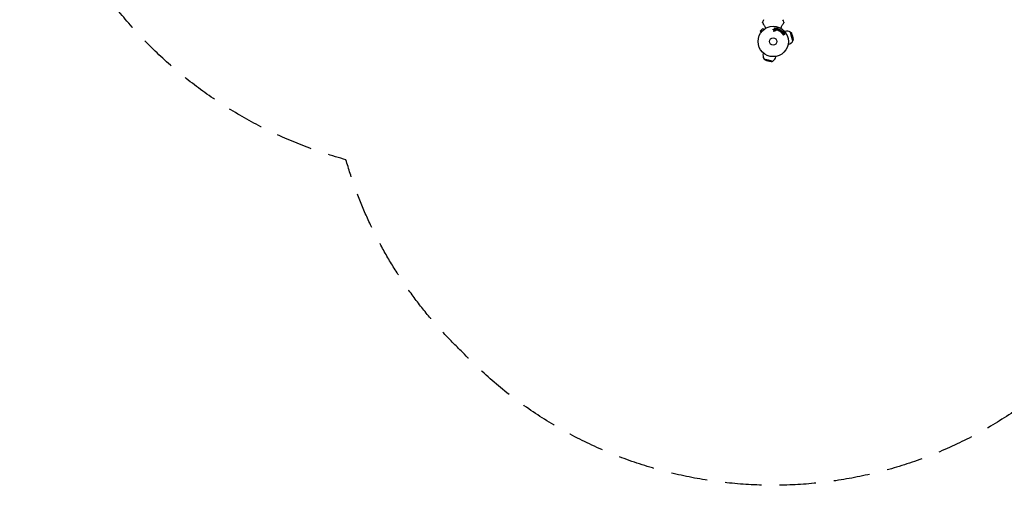
# Model space of a CAD drawing. Units: millimetres. Extents: x -3398 to 3715, y -3398 to 2671.
# Drawn here: x -3398 to 42, y -3398 to -1771 of the extents above; entities that cross this region are included whole.
import ezdxf

# ---------------------------------------------------------------- set-up
doc = ezdxf.new("R2010")
doc.units = ezdxf.units.MM
doc.header["$LTSCALE"] = 20
doc.linetypes.add('HIDDEN', pattern=[9.525, 6.35, -3.175])
doc.layers.add('2d', color=230, linetype='Continuous')
doc.layers.add('EN-SafetyZone', color=93, linetype='HIDDEN')

msp = doc.modelspace()

# ---------------------------------------------------------------- linework, layer by layer
at = {"layer": '2d'}
for p, q in [((-801.1, -1801.9), (-810.3, -1811.1)), ((-806.9, -1814.5), (-810.3, -1811.1)), ((-807.8, -1815.7), (-807.8, -1815.7)), ((-807.8, -1815.7), (-807.8, -1815.7)), ((-797.7, -1805.3), (-801.1, -1801.9)), ((-796.5, -1804.4), (-796.5, -1804.4)), ((-796.5, -1804.4), (-796.5, -1804.4)), ((-762.8, -1806.8), (-765.1, -1806.2)), ((-764.6, -1804.7), (-762.6, -1805.2)), ((-763.5, -1810.6), (-761.9, -1808.1)), ((-761, -1804.1), (-760.8, -1802.2)), ((-759.3, -1808.6), (-761, -1809.3)), ((-759.2, -1802.3), (-759.5, -1805.8)), ((-757.3, -1809.4), (-758.9, -1808.7)), ((-758.4, -1807.3), (-756.6, -1808.3)), ((-756, -1802.5), (-756.6, -1805.1)), ((-754.9, -1805.9), (-756, -1802.5)), ((-755.2, -1800.4), (-754.1, -1803.5)), ((-754.1, -1803.5), (-753.6, -1801.1)), ((-751.2, -1806.7), (-751.2, -1802.7)), ((-749.6, -1806), (-749.4, -1803.6)), ((-748.1, -1804.1), (-749.6, -1806)), ((-749.4, -1802.3), (-747.3, -1803.1)), ((-749.4, -1803.6), (-748.1, -1804.1)), ((-746.1, -1804.6), (-748.8, -1807.6)), ((-744.2, -1810.7), (-745.8, -1809.8)), ((-743.5, -1807.7), (-744.2, -1808.9)), ((-742.7, -1806.4), (-742.2, -1805.5)), ((-740.5, -1806.5), (-742.6, -1810.1)), ((-742.2, -1810.6), (-739.4, -1807)), ((-737.9, -1808.1), (-739.7, -1810.5)), ((-739.7, -1810.5), (-737, -1808.4)), ((-735.7, -1809.4), (-736.9, -1812.5)), ((-736.9, -1812.5), (-735.1, -1810.2)), ((-728.6, -1822.1), (-730.9, -1821.7)), ((-729.7, -1822.8), (-728.6, -1822.1)), ((-724.8, -1821.9), (-728.6, -1824.5)), ((-726.6, -1818.3), (-727.5, -1820.5)), ((-727.5, -1820.5), (-726.6, -1820.7)), ((-726.6, -1820.7), (-725.9, -1820.3)), ((-724.9, -1812.5), (-722.9, -1812)), ((-705.1, -1814.5), (-705, -1814.4)), ((-700.8, -1829.9), (-705, -1814.4)), ((-703, -1815.5), (-705, -1814.4)), ((-713, -1856.9), (-711, -1856.4)), ((-696.7, -1845.3), (-700.8, -1829.9)), ((-696.8, -1845.4), (-696.7, -1845.3)), ((-695.6, -1843.4), (-696.7, -1845.3)), ((-799.7, -1887.3), (-800.2, -1889.3)), ((-797.7, -1907.1), (-797.8, -1907.2)), ((-797.8, -1907.2), (-782.3, -1911.4)), ((-796.6, -1909.2), (-797.8, -1907.2)), ((-782.3, -1911.4), (-766.9, -1915.5)), ((-768.8, -1916.6), (-766.9, -1915.5)), ((-766.8, -1915.4), (-766.9, -1915.5)), ((-755.2, -1899.2), (-755.8, -1901.2))]:
    msp.add_line(p, q, dxfattribs=at)
for radius in [53, 13, 13]:
    msp.add_circle((-765.1, -1847.1), radius, dxfattribs=at)
for centre, radius, start, end in [((-521.8, -1886), 300, 157.4481, 159.3099), ((-1008.4, -1886), 300, 20.6901, 22.5519), ((-716.9, -1834.2), 23, 59.0792, 105), ((-706, -1820.7), 6, 22.5952, 59.7661), ((-777.1, -1850.3), 83, 7.4048, 22.5952), ((-716.9, -1834.2), 23, 285, 330.9208), ((-700.8, -1840.4), 6, 330.2339, 7.4048), ((-778, -1895.3), 23, 165, 210.9208), ((-791.4, -1906.1), 6, 210.2339, 247.4048), ((-761.9, -1835), 83, 247.4048, 262.5952), ((-771.8, -1911.4), 6, 262.5952, 299.7661), ((-778, -1895.3), 23, 299.0792, 345)]:
    msp.add_arc(centre, radius, start, end, dxfattribs=at)
at = {"layer": '2d', "extrusion": (0, 0, -1)}
for centre, major_axis, start_param, end_param in [((-755.2, -1802.7), (79.7, -17.7), -1.580394, -1.580187), ((-749.7, -1806), (77.3, -28.9), -1.569073, -1.568843), ((-738.3, -1811.5), (-65.6, 49.5), -1.549786, -1.549557)]:
    msp.add_ellipse(centre, major_axis=major_axis, ratio=0, start_param=start_param, end_param=end_param, dxfattribs=at)
at = {"layer": '2d'}
for centre, major_axis, start_param, end_param in [((-755.4, -1803.2), (-80, 17.7), -1.586672, -1.586454), ((-737.6, -1810.6), (65.1, -49.1), -1.571045, -1.570849), ((-738.3, -1811.5), (-65.6, 49.5), -1.591736, -1.591508)]:
    msp.add_ellipse(centre, major_axis=major_axis, ratio=0, start_param=start_param, end_param=end_param, dxfattribs=at)
for points, knots in [([(-802.4, -1780.4), (-802.4, -1780.4), (-802.4, -1780.4), (-802.5, -1780.3), (-802.5, -1780.3), (-802.5, -1780.2), (-802.5, -1780.2), (-802.5, -1780.1), (-802.5, -1780.1), (-802.5, -1780)], [0, 0, 0, 0, 0.0795151, 0.0795151, 0.1570626, 0.1570626, 0.2830267, 0.2830267, 0.44119, 0.44119, 0.44119, 0.44119]), ([(-790.7, -1800.7), (-791.2, -1799.8), (-791.8, -1798.9), (-793.1, -1796.6), (-793.8, -1795.3), (-795.3, -1792.8), (-796, -1791.6), (-797.3, -1789.3), (-797.9, -1788.2), (-799.1, -1786.2), (-799.6, -1785.2), (-800.6, -1783.6), (-801, -1782.9), (-801.4, -1782.1), (-801.5, -1782), (-801.7, -1781.7), (-801.8, -1781.6), (-802, -1781.2), (-802.1, -1781.1), (-802.2, -1780.7), (-802.3, -1780.6), (-802.4, -1780.5), (-802.4, -1780.5), (-802.4, -1780.4), (-802.4, -1780.4), (-802.4, -1780.4)], [0.00203221, 0.00203221, 0.00203221, 0.00203221, 0.00583895, 0.00583895, 0.01167789, 0.01167789, 0.01751684, 0.01751684, 0.02335578, 0.02335578, 0.02919473, 0.02919473, 0.03503367, 0.03503367, 0.03649341, 0.03649341, 0.03795314, 0.03795314, 0.04087262, 0.04087262, 0.04379209, 0.04379209, 0.04525182, 0.04525182, 0.04665964, 0.04665964, 0.04665964, 0.04665964]), ([(-727.8, -1780.4), (-727.8, -1780.4), (-727.8, -1780.4), (-727.8, -1780.5), (-727.8, -1780.5), (-727.9, -1780.6), (-727.9, -1780.7), (-728.1, -1781.1), (-728.2, -1781.2), (-728.4, -1781.6), (-728.5, -1781.7), (-728.7, -1782), (-728.7, -1782.1), (-729.2, -1782.9), (-729.6, -1783.6), (-730.5, -1785.2), (-731.1, -1786.2), (-732.3, -1788.2), (-732.9, -1789.3), (-734.2, -1791.6), (-734.9, -1792.8), (-736.4, -1795.3), (-737.1, -1796.6), (-738.4, -1798.9), (-738.9, -1799.8), (-739.5, -1800.7)], [0.04671067, 0.04671067, 0.04671067, 0.04671067, 0.0481169, 0.0481169, 0.04957499, 0.04957499, 0.05249116, 0.05249116, 0.05540734, 0.05540734, 0.05686543, 0.05686543, 0.05832351, 0.05832351, 0.06415587, 0.06415587, 0.06998822, 0.06998822, 0.07582057, 0.07582057, 0.08165292, 0.08165292, 0.08748527, 0.08748527, 0.09128771, 0.09128771, 0.09128771, 0.09128771]), ([(-727.7, -1780), (-727.7, -1780.1), (-727.7, -1780.1), (-727.7, -1780.2), (-727.7, -1780.3), (-727.7, -1780.3), (-727.7, -1780.4), (-727.7, -1780.4), (-727.7, -1780.4), (-727.8, -1780.4)], [0, 0, 0, 0, 0.1620218, 0.1620218, 0.3245668, 0.3245668, 0.3823087, 0.3823087, 0.4408471, 0.4408471, 0.4408471, 0.4408471]), ([(-765.1, -1806.2), (-765.2, -1806.2), (-765.3, -1806.2), (-765.3, -1806.2), (-765.4, -1806.1), (-765.4, -1806.1), (-765.5, -1806), (-765.5, -1805.9), (-765.6, -1805.9), (-765.6, -1805.8), (-765.7, -1805.7), (-765.7, -1805.6), (-765.7, -1805.5), (-765.7, -1805.4), (-765.7, -1805.2), (-765.6, -1805.1), (-765.6, -1805), (-765.5, -1805), (-765.5, -1804.9), (-765.4, -1804.8), (-765.3, -1804.8), (-765.2, -1804.7), (-765.1, -1804.7), (-765.1, -1804.7), (-765, -1804.6), (-764.9, -1804.6), (-764.8, -1804.6), (-764.7, -1804.7), (-764.7, -1804.7), (-764.7, -1804.7), (-764.6, -1804.7)], [0, 0, 0, 0, 0.078905, 0.078905, 0.078905, 0.156895, 0.156895, 0.156895, 0.278767, 0.278767, 0.278767, 0.402824, 0.402824, 0.402824, 0.540222, 0.540222, 0.540222, 0.661123, 0.661123, 0.661123, 0.781936, 0.781936, 0.781936, 0.864404, 0.864404, 0.864404, 0.968184, 0.968184, 0.968184, 1, 1, 1, 1]), ([(-762.4, -1811.3), (-762.4, -1811.3), (-762.5, -1811.4), (-762.5, -1811.5), (-762.6, -1811.5), (-762.6, -1811.5), (-762.7, -1811.6), (-762.8, -1811.6), (-762.8, -1811.6), (-762.9, -1811.6), (-763, -1811.6), (-763, -1811.6), (-763.1, -1811.6), (-763.2, -1811.5), (-763.2, -1811.5), (-763.3, -1811.5), (-763.4, -1811.4), (-763.4, -1811.4), (-763.4, -1811.3), (-763.5, -1811.3), (-763.5, -1811.2), (-763.6, -1811.2), (-763.6, -1811.1), (-763.6, -1811), (-763.6, -1810.9), (-763.6, -1810.8), (-763.6, -1810.7), (-763.6, -1810.7), (-763.5, -1810.6), (-763.5, -1810.6), (-763.5, -1810.6)], [0, 0, 0, 0, 0.121966, 0.121966, 0.121966, 0.214779, 0.214779, 0.214779, 0.307643, 0.307643, 0.307643, 0.401902, 0.401902, 0.401902, 0.50199, 0.50199, 0.50199, 0.594015, 0.594015, 0.594015, 0.695052, 0.695052, 0.695052, 0.816614, 0.816614, 0.816614, 0.940808, 0.940808, 0.940808, 1, 1, 1, 1]), ([(-761.9, -1808.1), (-761.9, -1808), (-761.9, -1808), (-761.8, -1807.9), (-761.8, -1807.8), (-761.8, -1807.7), (-761.9, -1807.6), (-761.9, -1807.5), (-761.9, -1807.5), (-761.9, -1807.4), (-762, -1807.3), (-762.1, -1807.2), (-762.2, -1807.1), (-762.3, -1807), (-762.5, -1806.9), (-762.6, -1806.9), (-762.7, -1806.9), (-762.7, -1806.8), (-762.8, -1806.8)], [0, 0, 0, 0, 0.155271, 0.155271, 0.155271, 0.300602, 0.300602, 0.300602, 0.425017, 0.425017, 0.425017, 0.625972, 0.625972, 0.625972, 0.919161, 0.919161, 0.919161, 1, 1, 1, 1]), ([(-762.6, -1805.2), (-762.4, -1805.2), (-762.2, -1805.3), (-761.8, -1805.3), (-761.5, -1805.2), (-761.2, -1805), (-761.2, -1804.8), (-761, -1804.5), (-761, -1804.3), (-761, -1804.1)], [0, 0, 0, 0, 0.25, 0.25, 0.5, 0.5, 0.75, 0.75, 1, 1, 1, 1]), ([(-761, -1809.3), (-761, -1809.3), (-761, -1809.3), (-761.1, -1809.3), (-761.1, -1809.3), (-761.1, -1809.3), (-761.1, -1809.3)], [0, 0, 0, 0, 0.529214, 0.529214, 0.529214, 1, 1, 1, 1]), ([(-759.5, -1811.4), (-759.6, -1811.5), (-759.6, -1811.5), (-759.7, -1811.5), (-759.8, -1811.6), (-759.9, -1811.6), (-760, -1811.6), (-760.2, -1811.6), (-760.3, -1811.5), (-760.4, -1811.5), (-760.5, -1811.5), (-760.6, -1811.4), (-760.6, -1811.3), (-760.7, -1811.3), (-760.8, -1811.2), (-760.9, -1811.1), (-760.9, -1811), (-761, -1810.9), (-761, -1810.8), (-761, -1810.7), (-761, -1810.6), (-761, -1810.5), (-761, -1810.3), (-761, -1810.2), (-760.9, -1810.1), (-760.9, -1810), (-760.8, -1809.9), (-760.7, -1809.8), (-760.7, -1809.7), (-760.6, -1809.7), (-760.5, -1809.6)], [0.5, 0.5, 0.5, 0.5, 0.5325, 0.5325, 0.5325, 0.5843306, 0.5843306, 0.5843306, 0.6325858, 0.6325858, 0.6325858, 0.6798809, 0.6798809, 0.6798809, 0.7287596, 0.7287596, 0.7287596, 0.781079, 0.781079, 0.781079, 0.8376169, 0.8376169, 0.8376169, 0.8975665, 0.8975665, 0.8975665, 0.9583179, 0.9583179, 0.9583179, 1, 1, 1, 1]), ([(-760.8, -1802.2), (-760.8, -1802.1), (-760.8, -1802), (-760.8, -1801.9), (-760.7, -1801.8), (-760.6, -1801.7), (-760.6, -1801.7), (-760.5, -1801.6), (-760.4, -1801.5), (-760.3, -1801.5), (-760.2, -1801.5), (-760.1, -1801.5), (-760, -1801.5), (-759.9, -1801.5), (-759.9, -1801.5), (-759.8, -1801.5), (-759.7, -1801.5), (-759.6, -1801.6), (-759.6, -1801.6), (-759.5, -1801.7), (-759.4, -1801.7), (-759.4, -1801.8), (-759.3, -1801.8), (-759.3, -1801.9), (-759.3, -1802), (-759.2, -1802.1), (-759.2, -1802.2), (-759.2, -1802.3), (-759.2, -1802.3), (-759.2, -1802.3), (-759.2, -1802.3)], [0, 0, 0, 0, 0.128283, 0.128283, 0.128283, 0.257197, 0.257197, 0.257197, 0.376438, 0.376438, 0.376438, 0.47937, 0.47937, 0.47937, 0.570293, 0.570293, 0.570293, 0.657943, 0.657943, 0.657943, 0.74995, 0.74995, 0.74995, 0.851832, 0.851832, 0.851832, 0.966572, 0.966572, 0.966572, 1, 1, 1, 1]), ([(-759.6, -1800.5), (-759.6, -1800.5), (-759.7, -1800.5), (-759.8, -1800.5), (-759.8, -1800.5), (-759.9, -1800.5), (-760, -1800.5), (-760.1, -1800.5), (-760.1, -1800.4), (-760.2, -1800.4), (-760.3, -1800.3), (-760.3, -1800.3), (-760.4, -1800.2), (-760.5, -1800.2), (-760.5, -1800.1), (-760.5, -1800), (-760.6, -1800), (-760.6, -1799.9), (-760.6, -1799.8), (-760.6, -1799.7), (-760.6, -1799.6), (-760.6, -1799.5), (-760.6, -1799.4), (-760.5, -1799.3), (-760.4, -1799.2), (-760.4, -1799.1), (-760.3, -1799), (-760.2, -1799), (-760.1, -1799), (-760.1, -1798.9), (-760, -1798.9)], [0.5, 0.5, 0.5, 0.5, 0.5308264, 0.5308264, 0.5308264, 0.5764939, 0.5764939, 0.5764939, 0.619222, 0.619222, 0.619222, 0.6634255, 0.6634255, 0.6634255, 0.7123401, 0.7123401, 0.7123401, 0.7680844, 0.7680844, 0.7680844, 0.8308981, 0.8308981, 0.8308981, 0.8977418, 0.8977418, 0.8977418, 0.9621491, 0.9621491, 0.9621491, 1, 1, 1, 1]), ([(-760.5, -1809.6), (-760.4, -1809.6), (-760.3, -1809.5), (-760.2, -1809.5), (-760.1, -1809.5), (-760, -1809.5), (-759.9, -1809.5), (-759.8, -1809.5), (-759.6, -1809.6), (-759.5, -1809.6), (-759.5, -1809.6), (-759.4, -1809.7), (-759.3, -1809.8), (-759.2, -1809.9), (-759.1, -1809.9), (-759.1, -1810), (-759, -1810.1), (-759, -1810.2), (-759, -1810.4), (-759, -1810.5), (-759, -1810.6), (-759, -1810.7), (-759, -1810.8), (-759, -1811), (-759.1, -1811.1), (-759.2, -1811.2), (-759.3, -1811.3), (-759.4, -1811.4), (-759.4, -1811.4), (-759.5, -1811.4), (-759.5, -1811.4)], [0, 0, 0, 0, 0.0492127, 0.0492127, 0.0492127, 0.0985629, 0.0985629, 0.0985629, 0.1461901, 0.1461901, 0.1461901, 0.1936729, 0.1936729, 0.1936729, 0.2434261, 0.2434261, 0.2434261, 0.2970519, 0.2970519, 0.2970519, 0.3548805, 0.3548805, 0.3548805, 0.415485, 0.415485, 0.415485, 0.4757831, 0.4757831, 0.4757831, 0.5, 0.5, 0.5, 0.5]), ([(-760, -1798.9), (-759.9, -1798.9), (-759.9, -1798.9), (-759.8, -1798.9), (-759.7, -1798.9), (-759.6, -1798.9), (-759.6, -1798.9), (-759.5, -1798.9), (-759.4, -1799), (-759.3, -1799), (-759.3, -1799.1), (-759.2, -1799.1), (-759.2, -1799.2), (-759.1, -1799.2), (-759.1, -1799.3), (-759, -1799.4), (-759, -1799.5), (-759, -1799.6), (-759, -1799.7), (-759, -1799.8), (-759, -1799.9), (-759, -1800), (-759.1, -1800.1), (-759.1, -1800.2), (-759.2, -1800.2), (-759.3, -1800.3), (-759.4, -1800.4), (-759.5, -1800.4), (-759.5, -1800.4), (-759.5, -1800.5), (-759.6, -1800.5)], [0, 0, 0, 0, 0.0433665, 0.0433665, 0.0433665, 0.0868094, 0.0868094, 0.0868094, 0.1295054, 0.1295054, 0.1295054, 0.1746613, 0.1746613, 0.1746613, 0.2253036, 0.2253036, 0.2253036, 0.2831823, 0.2831823, 0.2831823, 0.3477345, 0.3477345, 0.3477345, 0.4147773, 0.4147773, 0.4147773, 0.4773892, 0.4773892, 0.4773892, 0.5, 0.5, 0.5, 0.5]), ([(-759.5, -1805.8), (-759.6, -1806.1), (-759.5, -1806.4), (-759.1, -1807), (-758.7, -1807.2), (-758.4, -1807.3)], [0, 0, 0, 0, 0.5, 0.5, 1, 1, 1, 1]), ([(-758.9, -1808.7), (-758.9, -1808.7), (-758.9, -1808.6), (-759, -1808.6), (-759, -1808.6), (-759.1, -1808.6), (-759.1, -1808.6), (-759.1, -1808.6), (-759.2, -1808.6), (-759.2, -1808.6), (-759.2, -1808.6), (-759.2, -1808.6), (-759.3, -1808.6)], [0, 0, 0, 0, 0.271486, 0.271486, 0.271486, 0.613888, 0.613888, 0.613888, 0.826923, 0.826923, 0.826923, 1, 1, 1, 1]), ([(-756.6, -1805.1), (-756.6, -1805.2), (-756.7, -1805.4), (-756.7, -1805.5), (-756.8, -1805.6), (-756.8, -1805.6), (-756.9, -1805.7), (-756.9, -1805.7), (-757, -1805.8), (-757.1, -1805.8), (-757.2, -1805.8), (-757.3, -1805.9), (-757.4, -1805.9), (-757.5, -1805.9), (-757.7, -1805.8), (-757.8, -1805.8), (-757.9, -1805.8), (-758.1, -1805.7), (-758.2, -1805.6), (-758.3, -1805.6), (-758.3, -1805.5), (-758.4, -1805.5), (-758.4, -1805.4), (-758.5, -1805.3), (-758.5, -1805.3), (-758.5, -1805.2), (-758.5, -1805.1), (-758.5, -1805), (-758.5, -1804.9), (-758.5, -1804.8), (-758.5, -1804.7)], [0, 0, 0, 0, 0.149047, 0.149047, 0.149047, 0.224258, 0.224258, 0.224258, 0.300011, 0.300011, 0.300011, 0.394683, 0.394683, 0.394683, 0.514913, 0.514913, 0.514913, 0.635701, 0.635701, 0.635701, 0.72283, 0.72283, 0.72283, 0.796261, 0.796261, 0.796261, 0.886016, 0.886016, 0.886016, 1, 1, 1, 1]), ([(-757.5, -1800.1), (-757.4, -1799.9), (-757.3, -1799.6), (-756.9, -1799.4), (-756.6, -1799.4), (-756, -1799.5), (-755.7, -1799.6), (-755.3, -1800), (-755.2, -1800.2), (-755.2, -1800.4)], [0, 0, 0, 0, 0.25, 0.25, 0.5, 0.5, 0.75, 0.75, 1, 1, 1, 1]), ([(-756.6, -1808.3), (-756.6, -1808.3), (-756.5, -1808.4), (-756.5, -1808.4), (-756.5, -1808.4), (-756.4, -1808.5), (-756.4, -1808.5), (-756.4, -1808.6), (-756.3, -1808.7), (-756.3, -1808.8), (-756.3, -1808.9), (-756.3, -1809), (-756.3, -1809), (-756.4, -1809.1), (-756.4, -1809.2), (-756.5, -1809.3), (-756.5, -1809.3), (-756.6, -1809.4), (-756.6, -1809.4), (-756.7, -1809.5), (-756.8, -1809.5), (-756.9, -1809.5), (-756.9, -1809.5), (-757, -1809.5), (-757.1, -1809.5), (-757.1, -1809.5), (-757.2, -1809.5), (-757.3, -1809.5), (-757.3, -1809.5), (-757.3, -1809.5), (-757.3, -1809.4)], [0, 0, 0, 0, 0.082221, 0.082221, 0.082221, 0.163511, 0.163511, 0.163511, 0.287426, 0.287426, 0.287426, 0.413061, 0.413061, 0.413061, 0.546586, 0.546586, 0.546586, 0.661904, 0.661904, 0.661904, 0.780544, 0.780544, 0.780544, 0.862621, 0.862621, 0.862621, 0.966358, 0.966358, 0.966358, 1, 1, 1, 1]), ([(-752.6, -1805.9), (-752.6, -1806), (-752.7, -1806.2), (-752.8, -1806.3), (-752.8, -1806.4), (-752.8, -1806.5), (-752.9, -1806.5), (-753, -1806.6), (-753.1, -1806.6), (-753.1, -1806.6), (-753.2, -1806.7), (-753.3, -1806.7), (-753.5, -1806.7), (-753.6, -1806.7), (-753.8, -1806.7), (-754, -1806.6), (-754.2, -1806.6), (-754.3, -1806.6), (-754.4, -1806.5), (-754.5, -1806.5), (-754.6, -1806.4), (-754.6, -1806.3), (-754.7, -1806.3), (-754.8, -1806.2), (-754.8, -1806.1), (-754.9, -1806), (-754.9, -1805.9), (-754.9, -1805.9)], [0, 0, 0, 0, 0.1575, 0.1575, 0.1575, 0.241033, 0.241033, 0.241033, 0.325709, 0.325709, 0.325709, 0.429473, 0.429473, 0.429473, 0.603377, 0.603377, 0.603377, 0.728155, 0.728155, 0.728155, 0.821685, 0.821685, 0.821685, 0.914881, 0.914881, 0.914881, 1, 1, 1, 1]), ([(-753.6, -1801.1), (-753.5, -1800.8), (-753.4, -1800.6), (-753, -1800.3), (-752.7, -1800.2), (-752.1, -1800.3), (-751.8, -1800.5), (-751.6, -1801), (-751.6, -1801.3), (-751.6, -1801.5)], [0, 0, 0, 0, 0.25, 0.25, 0.5, 0.5, 0.75, 0.75, 1, 1, 1, 1]), ([(-751.2, -1802.7), (-751.2, -1802.4), (-751.2, -1802.1), (-751.2, -1801.5), (-751.1, -1801.2), (-750.5, -1800.9), (-750.2, -1800.9), (-749.6, -1801.2), (-749.3, -1801.5), (-749.3, -1801.8)], [0, 0, 0, 0, 0.25, 0.25, 0.5, 0.5, 0.75, 0.75, 1, 1, 1, 1]), ([(-750.6, -1807.8), (-750.7, -1807.8), (-750.8, -1807.7), (-750.9, -1807.7), (-750.9, -1807.6), (-751, -1807.5), (-751.1, -1807.4), (-751.1, -1807.4), (-751.2, -1807.3), (-751.2, -1807.2), (-751.2, -1807), (-751.2, -1806.9), (-751.2, -1806.7)], [0, 0, 0, 0, 0.210571, 0.210571, 0.210571, 0.422328, 0.422328, 0.422328, 0.621156, 0.621156, 0.621156, 1, 1, 1, 1]), ([(-748.8, -1807.6), (-748.8, -1807.7), (-748.9, -1807.8), (-749, -1807.9), (-749.1, -1807.9), (-749.2, -1808), (-749.3, -1808), (-749.4, -1808.1), (-749.5, -1808.1), (-749.6, -1808.1), (-749.7, -1808.1), (-749.8, -1808.1), (-749.9, -1808.1), (-749.9, -1808.1), (-749.9, -1808.1), (-750, -1808)], [0, 0, 0, 0, 0.258514, 0.258514, 0.258514, 0.521139, 0.521139, 0.521139, 0.723781, 0.723781, 0.723781, 0.926502, 0.926502, 0.926502, 1, 1, 1, 1]), ([(-745.8, -1809.8), (-746.1, -1809.7), (-746.4, -1809.5), (-747, -1809), (-747.3, -1808.7), (-747.5, -1808.1), (-747.5, -1807.7), (-747.4, -1807.1), (-747.3, -1806.8), (-747, -1806.2), (-746.8, -1806), (-746.3, -1805.5), (-746, -1805.3), (-745.3, -1805.2), (-744.9, -1805.3), (-744.3, -1805.5), (-743.9, -1805.7), (-743.6, -1805.9)], [0, 0, 0, 0, 0.125, 0.125, 0.25, 0.25, 0.375, 0.375, 0.5, 0.5, 0.625, 0.625, 0.75, 0.75, 0.875, 0.875, 1, 1, 1, 1]), ([(-747, -1802.7), (-746.8, -1802.4), (-746.4, -1802.4), (-746, -1802.5), (-745.8, -1802.6), (-745.5, -1802.8), (-745.4, -1802.9), (-745.3, -1803.4), (-745.4, -1803.7), (-745.8, -1804.2), (-745.9, -1804.4), (-746.1, -1804.6)], [0, 0, 0, 0, 0.25, 0.25, 0.375, 0.375, 0.5, 0.5, 0.75, 0.75, 1, 1, 1, 1]), ([(-745, -1808.4), (-745.1, -1808.4), (-745.1, -1808.3), (-745.1, -1808.3), (-745.2, -1808.3), (-745.2, -1808.3), (-745.2, -1808.3), (-745.2, -1808.3), (-745.2, -1808.3), (-745.2, -1808.3), (-745.3, -1808.2), (-745.3, -1808.2), (-745.3, -1808.2), (-745.3, -1808.2), (-745.3, -1808.2), (-745.4, -1808.2), (-745.4, -1808.1), (-745.4, -1808.1), (-745.4, -1808.1), (-745.4, -1808.1), (-745.5, -1808), (-745.5, -1808), (-745.5, -1807.9), (-745.5, -1807.9), (-745.5, -1807.9), (-745.5, -1807.9), (-745.5, -1807.8), (-745.5, -1807.8), (-745.5, -1807.8), (-745.5, -1807.7), (-745.5, -1807.7), (-745.5, -1807.7), (-745.5, -1807.7), (-745.5, -1807.6), (-745.5, -1807.6), (-745.5, -1807.5), (-745.4, -1807.5), (-745.4, -1807.4), (-745.4, -1807.4), (-745.4, -1807.4), (-745.4, -1807.4), (-745.3, -1807.3), (-745.3, -1807.3), (-745.3, -1807.3), (-745.3, -1807.2), (-745.3, -1807.2), (-745.2, -1807.2), (-745.2, -1807.2), (-745.2, -1807.2), (-745.2, -1807.2), (-745.2, -1807.1), (-745.1, -1807.1), (-745.1, -1807.1), (-745.1, -1807.1), (-745.1, -1807.1), (-745.1, -1807.1), (-745, -1807.1), (-745, -1807.1), (-744.9, -1807), (-744.9, -1807), (-744.9, -1807), (-744.8, -1807), (-744.8, -1807), (-744.8, -1807.1), (-744.8, -1807.1), (-744.7, -1807.1), (-744.7, -1807.1), (-744.7, -1807.1), (-744.6, -1807.1), (-744.6, -1807.1), (-744.6, -1807.1), (-744.5, -1807.2), (-744.5, -1807.2)], [0, 0, 0, 0, 0.03125, 0.046875, 0.054688, 0.058594, 0.058594, 0.0625, 0.0625, 0.09375, 0.109375, 0.117188, 0.117188, 0.125, 0.125, 0.15625, 0.171875, 0.171875, 0.1875, 0.1875, 0.25, 0.25, 0.28125, 0.296875, 0.296875, 0.3125, 0.3125, 0.34375, 0.359375, 0.359375, 0.375, 0.375, 0.40625, 0.40625, 0.4375, 0.4375, 0.5, 0.5, 0.53125, 0.53125, 0.5625, 0.5625, 0.59375, 0.609375, 0.609375, 0.625, 0.625, 0.65625, 0.671875, 0.671875, 0.6875, 0.6875, 0.71875, 0.734375, 0.734375, 0.75, 0.75, 0.78125, 0.78125, 0.8125, 0.8125, 0.84375, 0.859375, 0.859375, 0.875, 0.875, 0.90625, 0.921875, 0.921875, 0.9375, 0.9375, 1, 1, 1, 1]), ([(-742.6, -1810.1), (-742.7, -1810.3), (-742.8, -1810.5), (-743, -1810.6), (-743, -1810.7), (-743.1, -1810.8), (-743.2, -1810.8), (-743.3, -1810.9), (-743.4, -1810.9), (-743.5, -1810.9), (-743.6, -1810.9), (-743.7, -1810.9), (-743.8, -1810.9), (-743.9, -1810.9), (-744, -1810.9), (-744.1, -1810.8), (-744.1, -1810.8), (-744.2, -1810.8), (-744.2, -1810.7)], [0, 0, 0, 0, 0.31317, 0.31317, 0.31317, 0.49167, 0.49167, 0.49167, 0.632378, 0.632378, 0.632378, 0.773792, 0.773792, 0.773792, 0.946691, 0.946691, 0.946691, 1, 1, 1, 1]), ([(-741.9, -1812.2), (-742, -1812.1), (-742.1, -1812), (-742.2, -1811.9), (-742.3, -1811.8), (-742.3, -1811.7), (-742.4, -1811.5), (-742.4, -1811.4), (-742.4, -1811.3), (-742.4, -1811.2), (-742.4, -1811.1), (-742.4, -1811), (-742.3, -1810.9), (-742.3, -1810.8), (-742.2, -1810.7), (-742.2, -1810.6)], [0, 0, 0, 0, 0.211935, 0.211935, 0.211935, 0.42554, 0.42554, 0.42554, 0.616183, 0.616183, 0.616183, 0.804578, 0.804578, 0.804578, 1, 1, 1, 1]), ([(-742.2, -1805.5), (-742.1, -1805.4), (-742.1, -1805.3), (-741.9, -1805.2), (-741.9, -1805.1), (-741.8, -1805.1), (-741.7, -1805), (-741.6, -1805), (-741.5, -1805), (-741.4, -1805), (-741.3, -1805), (-741.2, -1805), (-741.1, -1805), (-741, -1805), (-740.8, -1805.1), (-740.8, -1805.1), (-740.7, -1805.2), (-740.6, -1805.3), (-740.5, -1805.3), (-740.5, -1805.4), (-740.4, -1805.5), (-740.4, -1805.6), (-740.4, -1805.7), (-740.3, -1805.8), (-740.3, -1805.9), (-740.3, -1806), (-740.3, -1806.1), (-740.4, -1806.2), (-740.4, -1806.3), (-740.5, -1806.4), (-740.5, -1806.5)], [0, 0, 0, 0, 0.150582, 0.150582, 0.150582, 0.244297, 0.244297, 0.244297, 0.338108, 0.338108, 0.338108, 0.43157, 0.43157, 0.43157, 0.526276, 0.526276, 0.526276, 0.608642, 0.608642, 0.608642, 0.696468, 0.696468, 0.696468, 0.792269, 0.792269, 0.792269, 0.881826, 0.881826, 0.881826, 1, 1, 1, 1]), ([(-740.2, -1812.4), (-740.3, -1812.5), (-740.4, -1812.5), (-740.5, -1812.6), (-740.6, -1812.6), (-740.7, -1812.7), (-740.8, -1812.7), (-740.9, -1812.7), (-740.9, -1812.7), (-741, -1812.7), (-741.1, -1812.7), (-741.2, -1812.7), (-741.3, -1812.6), (-741.4, -1812.6), (-741.5, -1812.5), (-741.6, -1812.4)], [0, 0, 0, 0, 0.262214, 0.262214, 0.262214, 0.45352, 0.45352, 0.45352, 0.59911, 0.59911, 0.59911, 0.778355, 0.778355, 0.778355, 1, 1, 1, 1]), ([(-739.4, -1807), (-739.3, -1806.9), (-739.2, -1806.8), (-739.1, -1806.7), (-739, -1806.6), (-739, -1806.6), (-738.9, -1806.6), (-738.8, -1806.6), (-738.7, -1806.6), (-738.6, -1806.6), (-738.5, -1806.6), (-738.4, -1806.6), (-738.4, -1806.7), (-738.3, -1806.7), (-738.2, -1806.8), (-738.1, -1806.8), (-738, -1806.9), (-737.9, -1807), (-737.9, -1807.1), (-737.8, -1807.2), (-737.7, -1807.3), (-737.7, -1807.4), (-737.7, -1807.5), (-737.7, -1807.6), (-737.7, -1807.7), (-737.7, -1807.7), (-737.7, -1807.8), (-737.8, -1807.9), (-737.8, -1808), (-737.9, -1808), (-737.9, -1808.1)], [0, 0, 0, 0, 0.149412, 0.149412, 0.149412, 0.234669, 0.234669, 0.234669, 0.319552, 0.319552, 0.319552, 0.409122, 0.409122, 0.409122, 0.510496, 0.510496, 0.510496, 0.610839, 0.610839, 0.610839, 0.713767, 0.713767, 0.713767, 0.817551, 0.817551, 0.817551, 0.907085, 0.907085, 0.907085, 1, 1, 1, 1]), ([(-738.3, -1814.9), (-738.4, -1814.8), (-738.5, -1814.7), (-738.6, -1814.6), (-738.6, -1814.6), (-738.7, -1814.5), (-738.7, -1814.4), (-738.7, -1814.3), (-738.8, -1814.3), (-738.8, -1814.2), (-738.8, -1814), (-738.7, -1813.9), (-738.7, -1813.8), (-738.7, -1813.7), (-738.6, -1813.7), (-738.6, -1813.6)], [0, 0, 0, 0, 0.262144, 0.262144, 0.262144, 0.418954, 0.418954, 0.418954, 0.577827, 0.577827, 0.577827, 0.864518, 0.864518, 0.864518, 1, 1, 1, 1]), ([(-736.4, -1815), (-736.5, -1815.1), (-736.6, -1815.2), (-736.7, -1815.3), (-736.8, -1815.3), (-736.9, -1815.4), (-737, -1815.4), (-737.1, -1815.4), (-737.2, -1815.4), (-737.4, -1815.4), (-737.5, -1815.4), (-737.6, -1815.4), (-737.7, -1815.3), (-737.8, -1815.3), (-737.9, -1815.2), (-737.9, -1815.2)], [0, 0, 0, 0, 0.270608, 0.270608, 0.270608, 0.467141, 0.467141, 0.467141, 0.66447, 0.66447, 0.66447, 0.851846, 0.851846, 0.851846, 1, 1, 1, 1]), ([(-737, -1808.4), (-736.8, -1808.3), (-736.7, -1808.2), (-736.3, -1808.2), (-736.1, -1808.3), (-735.8, -1808.5), (-735.7, -1808.7), (-735.6, -1809), (-735.6, -1809.2), (-735.7, -1809.4)], [0, 0, 0, 0, 0.25, 0.25, 0.5, 0.5, 0.75, 0.75, 1, 1, 1, 1]), ([(-734.7, -1818.2), (-735, -1817.9), (-735.3, -1817.5), (-735.7, -1816.7), (-735.8, -1816.2), (-735.8, -1815.3), (-735.6, -1814.9), (-735.2, -1814.2), (-735, -1813.8), (-734.4, -1813.3), (-734, -1813), (-733.3, -1812.6), (-732.9, -1812.4), (-731.6, -1812.4), (-730.7, -1812.9), (-730, -1813.6)], [0, 0, 0, 0, 0.0625, 0.0625, 0.125, 0.125, 0.1875, 0.1875, 0.25, 0.25, 0.3125, 0.3125, 0.375, 0.375, 0.5, 0.5, 0.5, 0.5]), ([(-735.1, -1810.2), (-735.1, -1810.1), (-735, -1810), (-734.8, -1809.9), (-734.8, -1809.9), (-734.7, -1809.8), (-734.6, -1809.8), (-734.5, -1809.8), (-734.4, -1809.8), (-734.3, -1809.8), (-734.2, -1809.8), (-734.1, -1809.9), (-734, -1809.9), (-733.9, -1810), (-733.8, -1810), (-733.7, -1810.1), (-733.7, -1810.2), (-733.6, -1810.3), (-733.5, -1810.3), (-733.5, -1810.4), (-733.4, -1810.5), (-733.4, -1810.6), (-733.4, -1810.7), (-733.4, -1810.8), (-733.4, -1810.9), (-733.4, -1811), (-733.5, -1811.1), (-733.5, -1811.2), (-733.6, -1811.2), (-733.6, -1811.3), (-733.6, -1811.3)], [0, 0, 0, 0, 0.149557, 0.149557, 0.149557, 0.240892, 0.240892, 0.240892, 0.331834, 0.331834, 0.331834, 0.428634, 0.428634, 0.428634, 0.53396, 0.53396, 0.53396, 0.633918, 0.633918, 0.633918, 0.73669, 0.73669, 0.73669, 0.833499, 0.833499, 0.833499, 0.94118, 0.94118, 0.94118, 1, 1, 1, 1]), ([(-730, -1813.6), (-729.7, -1813.9), (-729.4, -1814.3), (-729, -1815.1), (-728.9, -1815.6), (-728.9, -1816.5), (-729.1, -1816.9), (-729.5, -1817.6), (-729.7, -1817.9), (-730.3, -1818.5), (-730.7, -1818.8), (-731.4, -1819.2), (-731.8, -1819.3), (-732.7, -1819.4), (-733.1, -1819.3), (-734, -1818.8), (-734.3, -1818.6), (-734.7, -1818.2)], [0.5, 0.5, 0.5, 0.5, 0.5625, 0.5625, 0.625, 0.625, 0.6875, 0.6875, 0.75, 0.75, 0.8125, 0.8125, 0.875, 0.875, 0.9375, 0.9375, 1, 1, 1, 1]), ([(-733.6, -1817.1), (-733.6, -1817.1), (-733.7, -1817), (-733.7, -1817), (-733.8, -1816.9), (-733.8, -1816.8), (-733.8, -1816.8), (-733.9, -1816.7), (-733.9, -1816.6), (-733.9, -1816.5), (-733.9, -1816.3), (-733.9, -1816.2), (-733.9, -1816.1), (-733.9, -1816), (-733.9, -1816), (-733.9, -1816), (-733.9, -1815.9), (-733.9, -1815.8), (-733.8, -1815.7), (-733.8, -1815.7), (-733.8, -1815.7), (-733.8, -1815.7), (-733.8, -1815.6), (-733.7, -1815.6), (-733.7, -1815.5), (-733.7, -1815.5), (-733.6, -1815.4), (-733.6, -1815.4), (-733.6, -1815.4), (-733.6, -1815.3), (-733.5, -1815.3), (-733.5, -1815.2), (-733.5, -1815.2), (-733.4, -1815.2), (-733.4, -1815.2), (-733.4, -1815.2), (-733.4, -1815.2), (-733.4, -1815.1), (-733.4, -1815.1), (-733.3, -1815.1), (-733.3, -1815.1), (-733.3, -1815.1), (-733.3, -1815.1), (-733.3, -1815), (-733.3, -1815), (-733.2, -1815), (-733.2, -1815), (-733.2, -1814.9), (-733.1, -1814.9), (-733.1, -1814.9), (-733.1, -1814.9), (-733.1, -1814.9), (-733.1, -1814.9), (-733.1, -1814.9), (-733.1, -1814.8), (-733, -1814.8), (-733, -1814.8), (-733, -1814.8), (-732.9, -1814.7), (-732.9, -1814.7), (-732.8, -1814.6), (-732.8, -1814.6), (-732.8, -1814.6), (-732.8, -1814.6), (-732.7, -1814.5), (-732.6, -1814.5), (-732.6, -1814.5), (-732.6, -1814.5), (-732.6, -1814.5), (-732.5, -1814.4), (-732.5, -1814.4), (-732.4, -1814.4), (-732.3, -1814.4), (-732.2, -1814.3), (-732.1, -1814.3), (-731.9, -1814.3), (-731.9, -1814.3), (-731.8, -1814.3), (-731.7, -1814.3), (-731.6, -1814.4), (-731.6, -1814.4), (-731.5, -1814.4), (-731.4, -1814.5), (-731.4, -1814.5), (-731.3, -1814.5), (-731.2, -1814.6), (-731.1, -1814.7)], [0, 0, 0, 0, 0.0156406, 0.0156406, 0.0312813, 0.0312813, 0.0469219, 0.0469219, 0.0625626, 0.0625626, 0.0938438, 0.0938438, 0.1094845, 0.1173048, 0.1173048, 0.1251251, 0.1251251, 0.1407658, 0.1485861, 0.1524962, 0.1524962, 0.1564064, 0.1564064, 0.172047, 0.1798674, 0.1837775, 0.1837775, 0.1876877, 0.1876877, 0.2033283, 0.2111486, 0.2150588, 0.2170139, 0.2170139, 0.218969, 0.218969, 0.2267893, 0.2306994, 0.2326545, 0.2326545, 0.2346096, 0.2346096, 0.2424299, 0.2463401, 0.2463401, 0.2502502, 0.2502502, 0.2580706, 0.2619807, 0.2639358, 0.2639358, 0.2658909, 0.2658909, 0.2737112, 0.2776214, 0.2776214, 0.2815315, 0.2815315, 0.2971722, 0.3049925, 0.3089026, 0.3089026, 0.3128128, 0.3128128, 0.3284534, 0.3362738, 0.3401839, 0.3401839, 0.3440941, 0.3440941, 0.3597347, 0.3597347, 0.3753754, 0.3753754, 0.4066566, 0.4066566, 0.4222973, 0.4222973, 0.4379379, 0.4379379, 0.4535785, 0.4613989, 0.4613989, 0.4692192, 0.4692192, 0.5005005, 0.5005005, 0.5005005, 0.5005005]), ([(-731.1, -1814.7), (-731.1, -1814.7), (-731, -1814.8), (-731, -1814.8), (-731, -1814.9), (-730.9, -1814.9), (-730.9, -1815), (-730.9, -1815), (-730.8, -1815.1), (-730.8, -1815.2), (-730.8, -1815.3), (-730.8, -1815.4), (-730.8, -1815.6), (-730.8, -1815.7), (-730.8, -1815.8), (-730.8, -1815.8), (-730.8, -1815.9), (-730.8, -1816), (-730.9, -1816), (-730.9, -1816.1), (-730.9, -1816.1), (-730.9, -1816.1), (-730.9, -1816.2), (-731, -1816.2), (-731, -1816.3), (-731.1, -1816.3), (-731.1, -1816.3), (-731.1, -1816.4), (-731.1, -1816.4), (-731.2, -1816.4), (-731.2, -1816.5), (-731.2, -1816.5), (-731.3, -1816.6), (-731.3, -1816.6), (-731.3, -1816.6), (-731.3, -1816.6), (-731.3, -1816.6), (-731.4, -1816.7), (-731.4, -1816.7), (-731.4, -1816.7), (-731.4, -1816.7), (-731.4, -1816.7), (-731.5, -1816.8), (-731.5, -1816.8), (-731.6, -1816.9), (-731.6, -1816.9), (-731.6, -1816.9), (-731.6, -1816.9), (-731.6, -1816.9), (-731.6, -1816.9), (-731.7, -1817), (-731.7, -1817), (-731.7, -1817), (-731.7, -1817), (-731.7, -1817), (-731.8, -1817.1), (-731.8, -1817.1), (-731.9, -1817.1), (-731.9, -1817.2), (-731.9, -1817.2), (-731.9, -1817.2), (-732, -1817.2), (-732.1, -1817.3), (-732.1, -1817.3), (-732.1, -1817.3), (-732.1, -1817.3), (-732.2, -1817.4), (-732.2, -1817.4), (-732.3, -1817.4), (-732.4, -1817.4), (-732.5, -1817.5), (-732.6, -1817.5), (-732.8, -1817.5), (-732.8, -1817.5), (-732.9, -1817.5), (-733, -1817.4), (-733.1, -1817.4), (-733.1, -1817.4), (-733.2, -1817.4), (-733.3, -1817.3), (-733.3, -1817.3), (-733.4, -1817.3), (-733.5, -1817.2), (-733.6, -1817.1)], [0.5005005, 0.5005005, 0.5005005, 0.5005005, 0.5161098, 0.5239145, 0.5239145, 0.5317192, 0.5317192, 0.5473285, 0.5473285, 0.5629379, 0.5629379, 0.5941566, 0.5941566, 0.609766, 0.609766, 0.6253754, 0.6253754, 0.6409847, 0.6487894, 0.6526917, 0.6526917, 0.6565941, 0.6565941, 0.6722034, 0.6800081, 0.6839105, 0.6839105, 0.6878128, 0.6878128, 0.7034222, 0.7112268, 0.7151292, 0.7151292, 0.7190315, 0.7190315, 0.7268362, 0.7307385, 0.7326897, 0.7326897, 0.7346409, 0.7346409, 0.7502502, 0.7502502, 0.7580549, 0.7619573, 0.7639084, 0.7639084, 0.7658596, 0.7658596, 0.7736643, 0.7775666, 0.7795178, 0.7795178, 0.781469, 0.781469, 0.7970783, 0.804883, 0.8087853, 0.8087853, 0.8126877, 0.8126877, 0.828297, 0.8361017, 0.8400041, 0.8400041, 0.8439064, 0.8439064, 0.8595158, 0.8595158, 0.8751251, 0.8751251, 0.9063438, 0.9063438, 0.9219532, 0.9219532, 0.9375626, 0.9375626, 0.9531719, 0.9609766, 0.9609766, 0.9687813, 0.9687813, 1, 1, 1, 1]), ([(-730.9, -1821.7), (-731.1, -1821.7), (-731.3, -1821.7), (-731.5, -1821.6), (-731.5, -1821.6), (-731.6, -1821.6), (-731.7, -1821.5), (-731.8, -1821.5), (-731.8, -1821.4), (-731.9, -1821.4), (-731.9, -1821.3), (-732, -1821.3), (-732, -1821.2), (-732, -1821.1), (-732, -1821), (-732.1, -1820.9), (-732.1, -1820.8), (-732.1, -1820.7), (-732.1, -1820.5), (-732, -1820.4), (-732, -1820.3), (-731.9, -1820.1), (-731.9, -1820.1), (-731.8, -1820), (-731.7, -1819.9), (-731.7, -1819.9), (-731.6, -1819.8), (-731.6, -1819.8), (-731.5, -1819.8), (-731.4, -1819.7), (-731.3, -1819.7), (-731.1, -1819.7), (-731, -1819.8), (-730.9, -1819.8)], [0, 0, 0, 0, 0.15747, 0.15747, 0.15747, 0.224864, 0.224864, 0.224864, 0.280831, 0.280831, 0.280831, 0.337178, 0.337178, 0.337178, 0.4143, 0.4143, 0.4143, 0.530418, 0.530418, 0.530418, 0.649048, 0.649048, 0.649048, 0.732954, 0.732954, 0.732954, 0.801253, 0.801253, 0.801253, 0.885427, 0.885427, 0.885427, 1, 1, 1, 1]), ([(-728.6, -1824.5), (-728.7, -1824.6), (-728.8, -1824.6), (-728.9, -1824.6), (-729, -1824.7), (-729.2, -1824.7), (-729.3, -1824.6), (-729.4, -1824.6), (-729.5, -1824.6), (-729.6, -1824.5), (-729.7, -1824.5), (-729.8, -1824.4), (-729.9, -1824.3), (-730, -1824.2), (-730, -1824.1), (-730.1, -1824), (-730.1, -1823.9), (-730.1, -1823.8), (-730.1, -1823.7), (-730.1, -1823.6), (-730.1, -1823.5), (-730.1, -1823.4), (-730.1, -1823.3), (-730, -1823.2), (-730, -1823.1), (-729.9, -1823), (-729.9, -1822.9), (-729.8, -1822.9), (-729.7, -1822.8), (-729.7, -1822.8), (-729.7, -1822.8)], [0, 0, 0, 0, 0.125499, 0.125499, 0.125499, 0.251629, 0.251629, 0.251629, 0.369238, 0.369238, 0.369238, 0.472705, 0.472705, 0.472705, 0.56563, 0.56563, 0.56563, 0.655478, 0.655478, 0.655478, 0.749078, 0.749078, 0.749078, 0.851455, 0.851455, 0.851455, 0.96528, 0.96528, 0.96528, 1, 1, 1, 1]), ([(-728.4, -1817.5), (-728.3, -1817.4), (-728.3, -1817.3), (-728.2, -1817.2), (-728.1, -1817.1), (-728, -1817.1), (-727.9, -1817), (-727.8, -1817), (-727.7, -1816.9), (-727.6, -1816.9), (-727.5, -1816.9), (-727.4, -1816.9), (-727.2, -1817), (-727.1, -1817), (-727, -1817.1), (-726.9, -1817.1), (-726.8, -1817.2), (-726.8, -1817.3), (-726.7, -1817.4), (-726.6, -1817.5), (-726.6, -1817.6), (-726.5, -1817.7), (-726.5, -1817.8), (-726.5, -1817.9), (-726.5, -1818), (-726.5, -1818.1), (-726.5, -1818.1), (-726.5, -1818.2), (-726.5, -1818.3), (-726.5, -1818.3), (-726.6, -1818.3)], [0, 0, 0, 0, 0.137001, 0.137001, 0.137001, 0.246393, 0.246393, 0.246393, 0.354986, 0.354986, 0.354986, 0.477177, 0.477177, 0.477177, 0.591071, 0.591071, 0.591071, 0.686744, 0.686744, 0.686744, 0.786579, 0.786579, 0.786579, 0.884953, 0.884953, 0.884953, 0.973899, 0.973899, 0.973899, 1, 1, 1, 1]), ([(-725.9, -1820.3), (-725.7, -1820.1), (-725.5, -1820.1), (-724.9, -1820.1), (-724.7, -1820.3), (-724.3, -1820.8), (-724.3, -1821.1), (-724.4, -1821.6), (-724.6, -1821.8), (-724.8, -1821.9)], [0, 0, 0, 0, 0.25, 0.25, 0.5, 0.5, 0.75, 0.75, 1, 1, 1, 1])]:
    msp.add_open_spline(points, degree=3, knots=knots, dxfattribs=at)
for points in [[(-762.4, -1811.3), (-761.9, -1810.6), (-761.5, -1810), (-761.1, -1809.3)], [(-757.5, -1800.1), (-757.8, -1801.7), (-758.2, -1803.2), (-758.5, -1804.7)], [(-752.6, -1805.9), (-752.3, -1804.5), (-752, -1803), (-751.6, -1801.5)], [(-740.2, -1812.4), (-739.4, -1811.8), (-738.5, -1811.2), (-737.6, -1810.6)], [(-737.6, -1810.6), (-738, -1811.6), (-738.3, -1812.6), (-738.6, -1813.6)], [(-736.4, -1815), (-735.5, -1813.8), (-734.6, -1812.6), (-733.6, -1811.3)], [(-728.4, -1817.5), (-728.8, -1818.4), (-729.1, -1819.2), (-729.5, -1820)]]:
    msp.add_open_spline(points, degree=3, dxfattribs=at)
at = {"layer": 'EN-SafetyZone', "flags": 128}
msp.add_lwpolyline([(-1626.1, 769.9, -0.026245), (-1472.9, 806, -0.117452), (-930.5, 1240.7, -0.09008), (-434.7, 1488.6, -0.352971), (1031.2, 2670.8), (2214.8, 2670.8, -0.414214), (3714.8, 1170.8), (3714.8, 972.5, -0.348916), (2553.8, -488.7, -0.323144), (1082, -1550.8), (914.9, -1550.8, -0.036455), (863.6, -1763.2, -0.071449), (749.6, -2174.1, -0.148463), (320.7, -2932.8, -0.428314), (-1850.8, -2932.8, -0.13331), (-2257.8, -2260.5, -0.939364)], format="xyb", close=True, dxfattribs=at)

doc.saveas('drawing.dxf')
